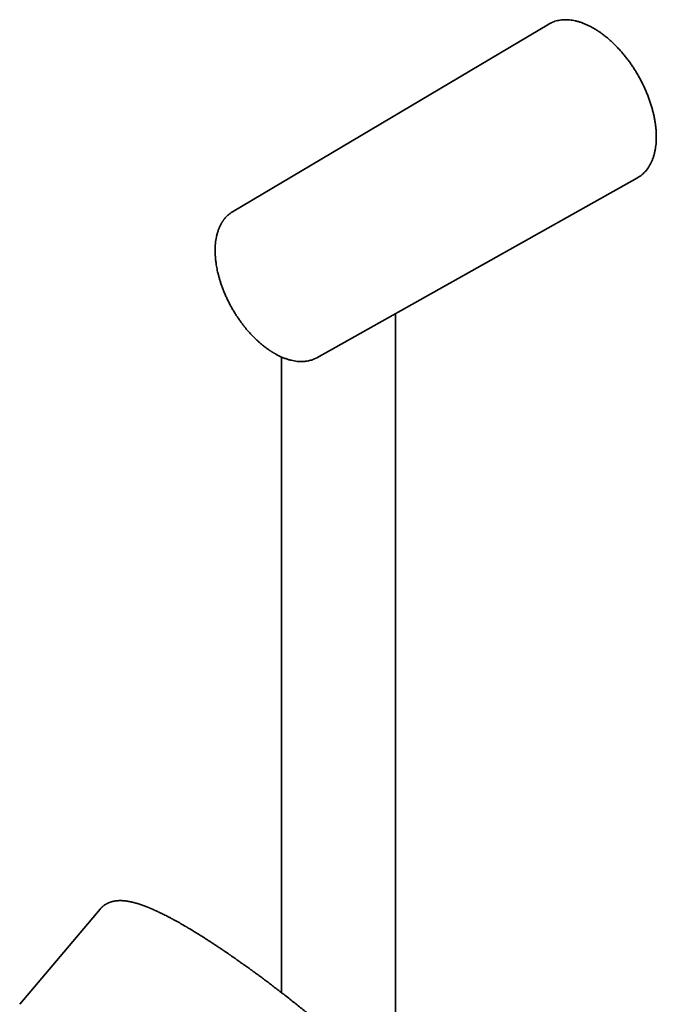
# Model space of a CAD drawing. Units: millimetres. Extents: x 8 to 852, y 12 to 1820.
# Drawn here: x 658 to 764, y 701 to 864 of the extents above; entities that cross this region are included whole.
import ezdxf

# ---------------------------------------------------------------- set-up
doc = ezdxf.new("R2010")
doc.units = ezdxf.units.MM

msp = doc.modelspace()

# ---------------------------------------------------------------- linework, layer by layer
at = {"color": 7, "linetype": 'Continuous', "lineweight": 35}
for p, q in [((745.99, 863.74), (693.39, 832.53)), ((707.41, 808.25), (760.74, 838.19)), ((720.49, 686.45), (720.49, 815.6)), ((701.49, 808.39), (701.49, 702.69)), ((707.41, 808.25), (707.4, 808.25))]:
    msp.add_line(p, q, dxfattribs=at)
at = {"color": 7, "linetype": 'Continuous', "lineweight": 35, "flags": 128}
for points in [[(693.14, 832.37), (693.27, 832.45), (693.39, 832.53)], [(671.35, 716.56), (664.7, 708.68), (657.98, 700.72)]]:
    msp.add_lwpolyline(points, dxfattribs=at)
at = {"color": 7, "linetype": 'Continuous', "lineweight": 35}
for points, knots in [([(763.84, 844.97), (763.84, 845.17), (763.83, 845.57), (763.8, 846.18), (763.73, 846.8), (763.65, 847.44), (763.53, 848.08), (763.4, 848.73), (763.24, 849.38), (763.05, 850.04), (762.84, 850.7), (762.61, 851.36), (762.36, 852.02), (762.09, 852.68), (761.79, 853.33), (761.48, 853.98), (761.14, 854.62), (760.79, 855.26), (760.42, 855.88), (760.03, 856.49), (759.63, 857.08), (759.21, 857.67), (758.78, 858.23), (758.33, 858.78), (757.87, 859.31), (757.41, 859.82), (756.93, 860.31), (756.44, 860.78), (755.95, 861.22), (755.45, 861.64), (754.94, 862.03), (754.44, 862.4), (753.92, 862.73), (753.41, 863.04), (752.9, 863.32), (752.39, 863.58), (751.88, 863.8), (751.38, 863.99), (750.88, 864.15), (750.38, 864.27), (749.9, 864.37), (749.42, 864.43), (748.95, 864.46), (748.49, 864.46), (748.05, 864.43), (747.62, 864.36), (747.2, 864.26), (746.79, 864.13), (746.41, 863.97), (746.14, 863.83), (746, 863.75), (745.99, 863.74)], [0, 0, 0, 0, 0.020773, 0.041546, 0.062319, 0.083092, 0.103865, 0.124638, 0.145411, 0.166184, 0.186957, 0.20773, 0.228503, 0.249276, 0.270049, 0.290822, 0.311595, 0.332368, 0.353141, 0.373914, 0.394687, 0.41546, 0.436233, 0.457006, 0.477779, 0.498552, 0.519325, 0.540098, 0.560871, 0.581644, 0.602417, 0.62319, 0.643963, 0.664736, 0.685509, 0.706282, 0.727055, 0.747828, 0.768601, 0.789374, 0.810148, 0.830921, 0.851694, 0.872467, 0.89324, 0.914013, 0.934786, 0.955559, 0.976332, 0.997105, 1, 1, 1, 1]), ([(760.73, 838.19), (760.75, 838.2), (760.89, 838.28), (761.14, 838.44), (761.48, 838.69), (761.79, 838.98), (762.09, 839.29), (762.36, 839.63), (762.61, 840), (762.84, 840.4), (763.05, 840.82), (763.24, 841.26), (763.4, 841.73), (763.53, 842.22), (763.65, 842.74), (763.73, 843.27), (763.8, 843.82), (763.83, 844.39), (763.84, 844.78), (763.84, 844.97)], [0, 0, 0, 0, 0.008839, 0.070787, 0.132735, 0.194682, 0.25663, 0.318577, 0.380525, 0.442472, 0.50442, 0.566367, 0.628315, 0.690262, 0.75221, 0.814157, 0.876105, 0.938052, 1, 1, 1, 1]), ([(693.14, 832.37), (693.07, 832.32), (692.95, 832.24), (692.77, 832.09), (692.6, 831.95), (692.46, 831.81), (692.32, 831.68), (692.21, 831.55), (692.11, 831.43), (692.02, 831.33), (691.95, 831.23), (691.89, 831.14), (691.83, 831.07), (691.8, 831.02), (691.76, 830.97), (691.73, 830.92), (691.7, 830.88), (691.66, 830.81), (691.6, 830.72), (691.53, 830.6), (691.46, 830.46), (691.38, 830.31), (691.3, 830.15), (691.21, 829.97), (691.13, 829.77), (691.04, 829.55), (690.93, 829.24), (690.81, 828.83), (690.69, 828.31), (690.6, 827.79), (690.53, 827.25), (690.5, 826.81), (690.49, 826.47), (690.48, 826.25), (690.48, 826.05), (690.48, 825.88), (690.48, 825.72), (690.49, 825.59), (690.49, 825.48), (690.5, 825.38), (690.5, 825.25), (690.52, 825.06), (690.54, 824.81), (690.56, 824.53), (690.6, 824.21), (690.65, 823.86), (690.71, 823.46), (690.79, 823.01), (690.9, 822.51), (691.03, 821.98), (691.18, 821.43), (691.35, 820.87), (691.54, 820.3), (691.76, 819.7), (692, 819.08), (692.28, 818.45), (692.57, 817.82), (692.89, 817.2), (693.22, 816.59), (693.56, 816), (693.91, 815.43), (694.27, 814.89), (694.63, 814.36), (695.01, 813.86), (695.38, 813.37), (695.79, 812.87), (696.24, 812.36), (696.72, 811.85), (697.2, 811.38), (697.63, 810.97), (698.01, 810.64), (698.34, 810.36), (698.65, 810.12), (698.94, 809.89), (699.22, 809.69), (699.44, 809.54), (699.61, 809.42), (699.74, 809.34), (699.85, 809.27), (699.96, 809.2), (700.04, 809.15), (700.11, 809.11), (700.16, 809.08), (700.22, 809.04), (700.29, 809), (700.39, 808.94), (700.52, 808.87), (700.68, 808.78), (700.86, 808.69), (701.06, 808.58), (701.29, 808.47), (701.53, 808.36), (701.8, 808.25), (702.07, 808.14), (702.35, 808.04), (702.71, 807.93), (703.14, 807.81), (703.64, 807.71), (704.02, 807.65), (704.27, 807.63), (704.4, 807.62), (704.52, 807.61), (704.64, 807.61), (704.74, 807.61), (704.82, 807.61), (704.88, 807.61), (704.93, 807.61), (704.99, 807.61), (705.06, 807.61), (705.15, 807.62), (705.26, 807.62), (705.38, 807.63), (705.51, 807.65), (705.66, 807.67), (705.88, 807.7), (706.18, 807.76), (706.52, 807.86), (706.78, 807.96), (706.97, 808.04), (707.1, 808.1), (707.21, 808.15), (707.31, 808.2), (707.38, 808.24), (707.41, 808.25)], [0, 0, 0, 0, 0.008628, 0.017858, 0.026405, 0.03427, 0.041329, 0.047731, 0.053474, 0.058559, 0.063268, 0.067226, 0.070432, 0.072886, 0.074869, 0.076885, 0.078944, 0.081047, 0.085598, 0.090673, 0.096463, 0.102238, 0.108584, 0.1155, 0.122986, 0.131041, 0.139474, 0.156498, 0.173286, 0.189839, 0.206157, 0.22224, 0.229072, 0.235291, 0.24088, 0.24584, 0.250172, 0.253814, 0.256849, 0.259345, 0.261947, 0.267725, 0.274504, 0.282285, 0.290937, 0.300149, 0.309906, 0.322107, 0.335066, 0.348782, 0.363257, 0.377073, 0.391516, 0.406585, 0.42228, 0.438601, 0.455066, 0.471281, 0.487244, 0.502956, 0.518417, 0.533627, 0.548587, 0.563297, 0.577756, 0.591965, 0.609373, 0.626391, 0.643018, 0.659241, 0.670808, 0.681763, 0.692104, 0.701833, 0.710949, 0.719451, 0.723693, 0.727764, 0.731665, 0.73515, 0.737977, 0.740113, 0.741621, 0.743189, 0.745266, 0.748701, 0.752985, 0.758117, 0.764098, 0.770639, 0.777964, 0.786071, 0.794931, 0.804027, 0.813173, 0.82237, 0.839363, 0.856528, 0.873865, 0.878306, 0.882758, 0.887222, 0.891466, 0.89505, 0.897918, 0.900139, 0.90177, 0.903523, 0.906307, 0.909663, 0.913592, 0.918093, 0.923166, 0.92881, 0.93463, 0.949302, 0.963197, 0.976316, 0.982226, 0.987649, 0.992417, 0.996532, 1, 1, 1, 1]), ([(682.39, 715.43), (682.36, 715.44), (682.22, 715.51), (681.97, 715.64), (681.63, 715.8), (681.37, 715.93), (681.16, 716.03), (681.01, 716.1), (680.86, 716.18), (680.7, 716.25), (680.55, 716.31), (680.42, 716.37), (680.31, 716.43), (680.21, 716.47), (680.11, 716.51), (680.01, 716.55), (679.9, 716.6), (679.78, 716.65), (679.67, 716.7), (679.55, 716.75), (679.44, 716.79), (679.33, 716.84), (679.21, 716.89), (679.1, 716.93), (679, 716.97), (678.92, 717), (678.86, 717.03), (678.81, 717.04), (678.76, 717.06), (678.71, 717.08), (678.65, 717.1), (678.57, 717.13), (678.47, 717.17), (678.35, 717.21), (678.22, 717.26), (678.09, 717.3), (677.96, 717.35), (677.83, 717.39), (677.72, 717.42), (677.61, 717.46), (677.5, 717.49), (677.38, 717.52), (677.26, 717.56), (677.12, 717.6), (677, 717.63), (676.89, 717.66), (676.8, 717.68), (676.71, 717.7), (676.63, 717.72), (676.55, 717.74), (676.47, 717.76), (676.39, 717.77), (676.3, 717.79), (676.22, 717.81), (676.15, 717.82), (676.07, 717.83), (675.98, 717.85), (675.88, 717.87), (675.78, 717.88), (675.7, 717.89), (675.62, 717.9), (675.55, 717.91), (675.48, 717.92), (675.42, 717.93), (675.37, 717.93), (675.32, 717.94), (675.26, 717.94), (675.2, 717.94), (675.13, 717.95), (675.06, 717.95), (675, 717.96), (674.95, 717.96), (674.9, 717.96), (674.86, 717.96), (674.8, 717.96), (674.74, 717.96), (674.67, 717.96), (674.61, 717.96), (674.55, 717.96), (674.5, 717.96), (674.45, 717.96), (674.41, 717.96), (674.36, 717.95), (674.3, 717.95), (674.23, 717.94), (674.16, 717.94), (674.08, 717.93), (674.01, 717.92), (673.95, 717.91), (673.9, 717.91), (673.85, 717.9), (673.8, 717.89), (673.74, 717.88), (673.66, 717.87), (673.56, 717.85), (673.43, 717.82), (673.31, 717.78), (673.2, 717.75), (673.1, 717.72), (673.01, 717.69), (672.93, 717.66), (672.86, 717.63), (672.8, 717.61), (672.74, 717.58), (672.69, 717.56), (672.63, 717.53), (672.55, 717.49), (672.47, 717.45), (672.38, 717.4), (672.28, 717.35), (672.19, 717.29), (672.12, 717.24), (672.06, 717.2), (672, 717.16), (671.94, 717.11), (671.87, 717.06), (671.81, 717.01), (671.76, 716.96), (671.71, 716.92), (671.66, 716.88), (671.6, 716.82), (671.52, 716.74), (671.44, 716.65), (671.38, 716.59), (671.35, 716.56)], [0, 0, 0, 0, 0.005307, 0.031219, 0.056316, 0.080015, 0.091896, 0.103755, 0.115694, 0.127714, 0.139808, 0.151131, 0.159765, 0.167406, 0.174768, 0.18296, 0.191996, 0.20184, 0.212358, 0.221088, 0.230228, 0.239779, 0.249739, 0.259621, 0.268273, 0.275648, 0.280806, 0.28508, 0.288746, 0.293044, 0.298121, 0.303979, 0.314306, 0.325039, 0.336133, 0.348421, 0.360665, 0.372011, 0.382438, 0.391955, 0.401783, 0.412784, 0.42496, 0.437684, 0.450249, 0.459976, 0.469067, 0.477357, 0.484859, 0.492655, 0.500143, 0.508364, 0.517052, 0.525016, 0.532112, 0.538341, 0.547649, 0.557928, 0.569124, 0.576103, 0.583251, 0.59057, 0.597609, 0.603733, 0.608852, 0.613225, 0.618617, 0.625551, 0.63263, 0.639521, 0.645385, 0.65022, 0.654247, 0.65901, 0.664448, 0.670806, 0.677688, 0.68383, 0.689136, 0.69407, 0.698472, 0.70304, 0.707779, 0.713098, 0.719428, 0.726772, 0.734791, 0.741338, 0.746845, 0.751437, 0.756153, 0.761223, 0.766647, 0.772379, 0.783628, 0.795789, 0.807776, 0.817949, 0.827213, 0.835147, 0.841962, 0.848561, 0.855044, 0.859141, 0.864001, 0.869968, 0.87704, 0.88504, 0.892664, 0.903352, 0.912378, 0.919704, 0.924153, 0.9295, 0.935826, 0.943103, 0.950291, 0.954941, 0.959285, 0.964423, 0.971123, 0.979814, 0.990208, 1, 1, 1, 1]), ([(691.12, 710.18), (690.96, 710.28), (690.63, 710.5), (690.15, 710.82), (689.67, 711.13), (689.23, 711.42), (688.81, 711.68), (688.43, 711.93), (688.07, 712.15), (687.74, 712.36), (687.45, 712.54), (687.18, 712.7), (686.95, 712.84), (686.74, 712.98), (686.54, 713.09), (686.38, 713.19), (686.24, 713.28), (686.12, 713.34), (686.03, 713.4), (685.94, 713.45), (685.88, 713.49), (685.83, 713.52), (685.79, 713.54), (685.74, 713.57), (685.69, 713.6), (685.59, 713.66), (685.46, 713.74), (685.29, 713.84), (685.1, 713.94), (684.9, 714.06), (684.69, 714.18), (684.48, 714.3), (684.27, 714.41), (684.09, 714.52), (683.93, 714.61), (683.77, 714.69), (683.63, 714.77), (683.5, 714.84), (683.37, 714.91), (683.24, 714.98), (683.11, 715.05), (682.95, 715.13), (682.78, 715.23), (682.59, 715.32), (682.46, 715.39), (682.39, 715.43)], [0, 0, 0, 0, 0.049331, 0.102024, 0.152076, 0.199493, 0.244264, 0.285657, 0.324495, 0.360776, 0.394499, 0.422933, 0.449249, 0.473447, 0.495524, 0.515475, 0.530294, 0.543355, 0.554659, 0.564204, 0.571991, 0.578019, 0.581488, 0.586149, 0.592825, 0.601516, 0.619744, 0.639801, 0.661611, 0.685174, 0.710493, 0.737332, 0.763244, 0.784537, 0.804636, 0.823541, 0.841252, 0.857767, 0.873894, 0.888909, 0.906324, 0.926138, 0.948354, 0.972975, 1, 1, 1, 1]), ([(701.42, 702.74), (701.19, 702.91), (700.72, 703.27), (700.03, 703.8), (699.35, 704.32), (698.7, 704.81), (698.07, 705.27), (697.49, 705.7), (696.95, 706.1), (696.44, 706.47), (695.96, 706.82), (695.5, 707.14), (695.09, 707.43), (694.73, 707.69), (694.41, 707.91), (694.12, 708.12), (693.85, 708.31), (693.61, 708.47), (693.41, 708.62), (693.23, 708.74), (693.09, 708.84), (692.99, 708.91), (692.93, 708.95), (692.88, 708.98), (692.82, 709.02), (692.73, 709.09), (692.61, 709.16), (692.47, 709.26), (692.3, 709.38), (692.1, 709.52), (691.88, 709.67), (691.63, 709.83), (691.38, 710.01), (691.2, 710.12), (691.12, 710.17)], [0, 0, 0, 0, 0.062849, 0.129235, 0.193155, 0.25461, 0.3136, 0.370127, 0.421168, 0.470022, 0.516688, 0.561168, 0.603463, 0.636186, 0.667471, 0.697046, 0.723737, 0.747408, 0.768058, 0.785689, 0.800036, 0.811481, 0.815184, 0.819378, 0.825642, 0.834001, 0.846041, 0.860785, 0.878232, 0.898382, 0.921236, 0.946797, 0.97507, 1, 1, 1, 1]), ([(739.94, 657.7), (739.95, 657.71), (739.97, 657.74), (740.01, 657.78), (740.04, 657.82), (740.07, 657.86), (740.11, 657.91), (740.15, 657.96), (740.2, 658.03), (740.24, 658.1), (740.29, 658.17), (740.32, 658.23), (740.36, 658.28), (740.39, 658.33), (740.41, 658.39), (740.44, 658.44), (740.48, 658.5), (740.52, 658.6), (740.58, 658.73), (740.64, 658.87), (740.68, 658.99), (740.71, 659.1), (740.75, 659.21), (740.78, 659.33), (740.81, 659.47), (740.84, 659.63), (740.87, 659.8), (740.89, 659.96), (740.9, 660.12), (740.91, 660.27), (740.91, 660.4), (740.91, 660.5), (740.91, 660.57), (740.9, 660.63), (740.9, 660.7), (740.9, 660.78), (740.89, 660.85), (740.88, 660.93), (740.88, 660.99), (740.87, 661.06), (740.86, 661.13), (740.85, 661.2), (740.83, 661.3), (740.82, 661.42), (740.79, 661.54), (740.77, 661.65), (740.75, 661.76), (740.72, 661.86), (740.7, 661.96), (740.67, 662.05), (740.65, 662.14), (740.62, 662.22), (740.6, 662.31), (740.57, 662.4), (740.53, 662.5), (740.5, 662.6), (740.47, 662.68), (740.45, 662.76), (740.42, 662.83), (740.39, 662.91), (740.36, 663), (740.32, 663.09), (740.28, 663.18), (740.25, 663.27), (740.2, 663.37), (740.15, 663.5), (740.08, 663.66), (740, 663.82), (739.92, 663.98), (739.85, 664.14), (739.77, 664.29), (739.7, 664.43), (739.63, 664.56), (739.56, 664.7), (739.48, 664.84), (739.41, 664.96), (739.35, 665.07), (739.3, 665.16), (739.24, 665.27), (739.18, 665.36), (739.13, 665.45), (739.08, 665.54), (739.03, 665.62), (738.98, 665.7), (738.94, 665.77), (738.91, 665.83), (738.88, 665.87), (738.85, 665.92), (738.83, 665.96), (738.79, 666.01), (738.75, 666.08), (738.69, 666.17), (738.62, 666.29), (738.53, 666.43), (738.42, 666.59), (738.32, 666.74), (738.22, 666.89), (738.13, 667.04), (738.03, 667.18), (737.95, 667.3), (737.87, 667.42), (737.8, 667.51), (737.74, 667.6), (737.68, 667.68), (737.62, 667.77), (737.54, 667.88), (737.45, 668.02), (737.34, 668.17), (737.2, 668.35), (737.05, 668.57), (736.87, 668.81), (736.68, 669.06), (736.43, 669.4), (736.11, 669.82), (735.82, 670.19), (735.62, 670.44), (735.51, 670.57), (735.42, 670.69), (735.33, 670.8), (735.25, 670.9), (735.19, 670.97), (735.15, 671.03), (735.11, 671.07), (735.08, 671.11), (735.05, 671.15), (735.01, 671.2), (734.96, 671.26), (734.9, 671.34), (734.82, 671.43), (734.73, 671.54), (734.63, 671.66), (734.52, 671.79), (734.36, 671.99), (734.15, 672.24), (733.91, 672.53), (733.67, 672.81), (733.45, 673.07), (733.26, 673.29), (733.09, 673.49), (732.93, 673.67), (732.76, 673.87), (732.58, 674.07), (732.38, 674.3), (732.15, 674.56), (731.9, 674.84), (731.64, 675.13), (731.38, 675.42), (731.12, 675.7), (730.88, 675.97), (730.65, 676.23), (730.41, 676.49), (730.16, 676.75), (729.92, 677.01), (729.69, 677.26), (729.48, 677.48), (729.29, 677.69), (729.14, 677.85), (729.03, 677.96), (728.96, 678.03), (728.92, 678.08), (728.88, 678.12), (728.84, 678.16), (728.79, 678.21), (728.72, 678.29), (728.63, 678.39), (728.51, 678.51), (728.35, 678.68), (728.15, 678.88), (727.92, 679.12), (727.69, 679.36), (727.46, 679.6), (727.08, 679.99), (726.56, 680.52), (725.89, 681.21), (725.2, 681.9), (724.49, 682.6), (723.8, 683.28), (723.13, 683.92), (722.5, 684.53), (721.85, 685.16), (721.17, 685.8), (720.5, 686.44), (719.85, 687.05), (719.23, 687.62), (718.63, 688.18), (718.05, 688.71), (717.48, 689.23), (716.94, 689.73), (716.41, 690.21), (715.89, 690.67), (715.39, 691.11), (714.99, 691.47), (714.69, 691.74), (714.46, 691.94), (714.23, 692.14), (713.98, 692.36), (713.68, 692.63), (713.32, 692.94), (712.9, 693.31), (712.45, 693.7), (711.97, 694.12), (711.45, 694.55), (710.92, 695.01), (710.37, 695.48), (709.81, 695.96), (709.21, 696.46), (708.59, 696.98), (707.94, 697.52), (707.26, 698.07), (706.56, 698.65), (705.83, 699.24), (705.08, 699.85), (704.31, 700.47), (703.51, 701.1), (702.7, 701.74), (702, 702.29), (701.57, 702.62), (701.41, 702.74)], [0, 0, 0, 0, 0.001387, 0.002865, 0.004066, 0.005177, 0.006604, 0.008427, 0.010644, 0.012852, 0.014725, 0.01663, 0.018123, 0.019593, 0.021061, 0.022548, 0.024315, 0.026451, 0.031016, 0.03501, 0.038155, 0.041115, 0.044089, 0.047435, 0.051154, 0.05596, 0.06088, 0.065655, 0.070254, 0.074634, 0.078484, 0.081894, 0.08337, 0.085075, 0.087151, 0.089597, 0.09219, 0.09439, 0.096171, 0.098278, 0.100444, 0.102781, 0.105522, 0.109674, 0.113688, 0.117137, 0.120376, 0.123828, 0.12717, 0.130133, 0.132786, 0.135536, 0.138393, 0.141449, 0.144723, 0.148074, 0.150697, 0.15308, 0.155343, 0.157892, 0.16076, 0.163835, 0.166803, 0.169597, 0.172225, 0.177017, 0.182119, 0.187353, 0.192438, 0.19742, 0.202017, 0.206288, 0.210498, 0.214688, 0.218913, 0.223177, 0.225735, 0.228519, 0.231603, 0.234988, 0.237268, 0.239667, 0.242185, 0.244592, 0.246635, 0.248312, 0.249626, 0.250663, 0.251856, 0.253259, 0.255418, 0.257939, 0.260822, 0.265403, 0.269835, 0.274119, 0.278256, 0.282245, 0.286051, 0.289505, 0.292586, 0.295028, 0.297174, 0.299334, 0.301725, 0.304347, 0.308128, 0.312214, 0.316448, 0.322349, 0.328512, 0.334937, 0.341567, 0.353535, 0.365378, 0.368459, 0.371532, 0.374488, 0.377067, 0.379256, 0.381056, 0.382289, 0.383235, 0.383966, 0.38489, 0.386071, 0.387509, 0.389206, 0.391369, 0.393845, 0.396632, 0.399731, 0.402948, 0.409944, 0.416501, 0.422618, 0.428297, 0.433536, 0.437359, 0.441275, 0.445438, 0.449846, 0.454502, 0.460079, 0.465972, 0.472182, 0.478709, 0.484059, 0.489574, 0.494909, 0.499968, 0.50563, 0.5109, 0.515779, 0.520266, 0.524362, 0.528067, 0.52984, 0.531218, 0.532202, 0.5328, 0.533461, 0.534428, 0.535963, 0.537925, 0.540313, 0.543128, 0.54775, 0.552436, 0.557097, 0.561733, 0.566345, 0.579547, 0.592544, 0.605434, 0.618696, 0.632398, 0.643471, 0.654817, 0.666434, 0.678324, 0.690484, 0.701419, 0.711986, 0.722184, 0.732014, 0.741476, 0.750568, 0.759292, 0.767864, 0.776047, 0.783841, 0.78738, 0.790943, 0.794762, 0.798844, 0.803188, 0.809471, 0.816232, 0.823473, 0.831192, 0.839391, 0.848068, 0.856688, 0.865733, 0.875204, 0.885099, 0.895419, 0.906164, 0.917334, 0.928928, 0.940945, 0.953387, 0.966018, 0.979058, 0.992505, 1, 1, 1, 1])]:
    msp.add_open_spline(points, degree=3, knots=knots, dxfattribs=at)

doc.saveas('drawing.dxf')
